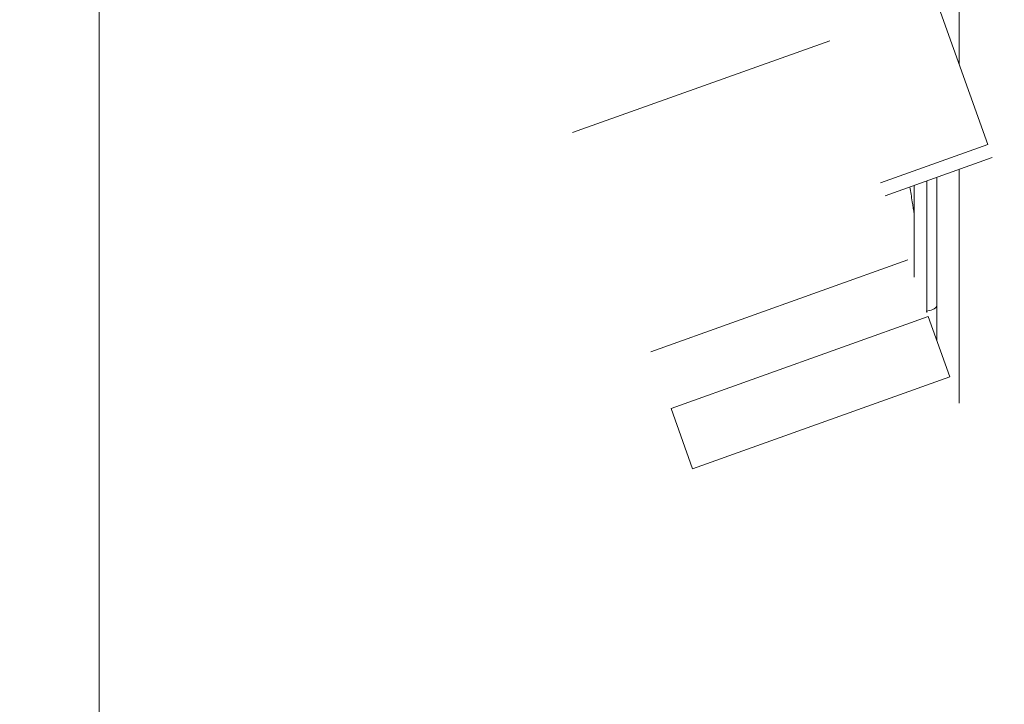
# Model space of a CAD drawing. Units: millimetres. Extents: x 32378 to 46445, y 94634 to 106789.
# Drawn here: x 36926 to 37142, y 100337 to 100487 of the extents above; entities that cross this region are included whole.
import ezdxf

# ---------------------------------------------------------------- set-up
doc = ezdxf.new("R2010")
doc.units = ezdxf.units.MM
doc.header["$MEASUREMENT"] = 0
doc.styles.get("Standard").update_dxf_attribs({"font": 'arial.ttf'})
doc.dimstyles.get("Standard").update_dxf_attribs({"dimtxt": 0.18, "dimasz": 0.18, "dimexe": 0.18, "dimexo": 0.0625, "dimgap": 0.09, "dimtad": 0, "dimtih": 1, "dimtoh": 1, "dimdec": 4, "dimzin": 0, "dimdsep": 46, "dimtxsty": 'Standard', "dimcen": 0.09, "dimadec": 0, "dimazin": 0, "dimtfac": 1, "dimtdec": 4, "dimtofl": 0, "dimtmove": 0, "dimatfit": 3, "dimfxl": 1, "dimtolj": 1, "dimtzin": 0, "dimarcsym": 0})

# ---------------------------------------------------------------- blocks, each defined once
blk = doc.blocks.new('*D8')
at = {"color": 0, "lineweight": -2, "transparency": 16777216}
for p, q in [((32840.99, 106246.83), (32750.81, 106246.83)), ((32750.99, 106086.83), (32750.99, 94813.04)), ((32840.99, 94653.04), (32750.81, 94653.04))]:
    blk.add_line(p, q, dxfattribs=at)
at = {"color": 0, "transparency": 16777216}
for points in [[(32724.32, 106086.83), (32777.66, 106086.83), (32750.99, 106246.83)], [(32724.32, 94813.04), (32777.66, 94813.04), (32750.99, 94653.04)]]:
    blk.add_solid(points, dxfattribs=at)
at = {"layer": 'Defpoints', "color": 0, "transparency": 16777216}
for p in [(38927.75, 106246.83), (32750.99, 94653.04), (36906.76, 94653.04)]:
    blk.add_point(p, dxfattribs=at)
at = {"color": 0, "transparency": 16777216, "insert": (32548.24, 100449.94), "char_height": 260, "attachment_point": 5, "rotation": 90}
blk.add_mtext('\\A1;1185', dxfattribs=at)

msp = doc.modelspace()

# ---------------------------------------------------------------- linework, layer by layer
at = {"color": 0, "linetype": 'Continuous', "lineweight": 0}
for p, q in [((36943.18715, 100606.20824), (36943.18715, 99748.90789)), ((37138.35893, 100459.61244), (37098.39653, 100571.45339)), ((37047.16639, 100462.21338), (37103.66783, 100482.40217)), ((37114.81666, 100451.20045), (37138.35893, 100459.61244)), ((37115.83188, 100448.3592), (37139.37415, 100456.7712)), ((37064.34324, 100414.14132), (37120.84468, 100434.3301)), ((37068.80932, 100401.64229), (37125.31076, 100421.83108)), ((37125.31076, 100421.83108), (37130.03892, 100408.5986)), ((37073.53748, 100388.40981), (37130.03892, 100408.5986)), ((37073.53748, 100388.40981), (37068.80932, 100401.64229))]:
    msp.add_line(p, q, dxfattribs=at)
at = {"color": 0, "linetype": 'Continuous', "lineweight": 0, "extrusion": (0, 0, -1)}
msp.add_ellipse((37123.2151, 100424.29989), major_axis=(4, 0), ratio=0.348781083, start_param=0, end_param=1.111072391, dxfattribs=at)
msp.add_open_spline([(39660.18213, 95694.16206), (39632.5415, 95694.16139), (39582.74054, 95694.16259), (39507.2659, 95694.16114), (39443.41148, 95694.16519), (39384.73063, 95694.15501), (39335.67924, 95694.18991), (39287.89901, 95694.06792), (39111.84578, 95695.67077), (38493.86131, 95556.53482), (37802.08862, 94653.65036), (36417.23029, 94623.59261), (34486.63811, 94929.51405), (34547.11173, 97309.57182), (34844.0277, 98939.09904), (35574.41681, 101054.52546), (32038.20005, 101804.69057), (34001.89235, 105801.48568), (37006.58873, 104279.37506), (38184.27213, 106477.2552), (40276.62659, 106121.99627), (41811.0271, 105318.75748), (41884.23665, 103827.22314), (43216.99265, 104680.1513), (44388.99894, 105600.15964), (45969.03228, 104120.2737), (46656.43254, 101948.31487), (44291.15971, 101258.62239), (45372.20183, 99276.40929), (45407.77887, 97910.58313), (44959.16658, 97160.28825), (44883.67492, 97027.72148), (44830.07538, 96934.98311), (44811.79145, 96903.34482), (44436.28689, 96249.44402), (43225.78258, 95226.57213), (41629.68325, 96645.25202), (40496.5919, 95692.667), (39723.49077, 95694.17862), (39700.88808, 95694.15836), (39677.58481, 95694.16259), (39665.34358, 95694.16218), (39660.18213, 95694.16206)], degree=3, knots=[0, 0, 0, 0, 82.921833567, 149.40296154, 226.423810321, 274.485446695, 325.444576557, 373.581197866, 417.814862575, 853.752666896, 2214.653258577, 3486.775941647, 4847.676533328, 7468.828463786, 8853.146963665, 10298.646283163, 13147.54767479, 15728.467966858, 19035.313188261, 20092.789215959, 22271.814145836, 24357.848619517, 24848.94138829, 25899.375730197, 27451.119373243, 29351.616213106, 31252.113052968, 32945.455599777, 34471.005734267, 36690.82850871, 36848.895627349, 37085.626097035, 37148.977732665, 37170.24166111, 37195.212421321, 39415.035195763, 40450.900819249, 42723.759588769, 42737.140233496, 42770.326685002, 42791.566021482, 42807.050364138, 42807.050364138, 42807.050364138, 42807.050364138])
at = {"color": 0, "linetype": 'Continuous', "lineweight": 0}
for points, knots in [([(37132.08421, 100757.7203), (37132.08421, 100755.77389), (37132.08421, 100753.82748), (37132.08421, 100751.88107), (37132.08421, 100738.54774), (37132.08421, 100725.2144), (37132.08421, 100711.88107), (37132.08421, 100658.54774), (37132.08421, 100605.2144), (37132.08421, 100551.88107), (37132.08421, 100526.97845), (37132.08421, 100502.07582), (37132.08421, 100477.1732)], [0.0041607671, 0.0041607671, 0.0041607671, 0.0041607671, 0.01, 0.01, 0.01, 0.05, 0.05, 0.05, 0.21, 0.21, 0.21, 0.2847078704, 0.2847078704, 0.2847078704, 0.2847078704]), ([(37122.2151, 100430.49478), (37122.2151, 100430.63069), (37122.2151, 100430.76665), (37122.2151, 100436.03697), (37122.2151, 100441.2569), (37122.2151, 100447.92133), (37122.2151, 100449.27794), (37122.2151, 100450.64002)], [9.5700606, 9.5700606, 9.5700606, 9.5700606, 10.000755615, 10.000755615, 26.259711631, 26.259711631, 30.38438427, 30.38438427, 30.38438427, 30.38438427]), ([(37124.9899, 100423.04962), (37124.9899, 100424.28483), (37124.9899, 100425.52123), (37124.9899, 100427.99885), (37124.98989, 100429.24028), (37124.98989, 100432.97094), (37124.98995, 100435.46767), (37124.98995, 100440.49434), (37124.98989, 100443.02425), (37124.98987, 100446.85663), (37124.98986, 100448.14035), (37124.98986, 100450.16238), (37124.98986, 100450.89562), (37124.98986, 100451.63148)], [0, 0, 0, 0, 0.03125, 0.03125, 0.0625, 0.0625, 0.125, 0.125, 0.1875, 0.1875, 0.21875, 0.21875, 0.236438769, 0.236438769, 0.236438769, 0.236438769]), ([(37122.2151, 100444.28065), (37122.0701, 100445.20864), (37121.92648, 100446.13684), (37121.61858, 100448.1467), (37121.45479, 100449.22845), (37121.29289, 100450.3105)], [7.182410741, 7.182410741, 7.182410741, 7.182410741, 10.000134027, 10.000134027, 13.282330785, 13.282330785, 13.282330785, 13.282330785])]:
    msp.add_open_spline(points, degree=3, knots=knots, dxfattribs=at)
for points in [[(37132.08421, 100454.1664), (37132.08421, 100437.06911), (37132.08421, 100419.97182), (37132.08421, 100402.87453)], [(37127.2151, 100416.5015), (37127.2151, 100428.47653), (37127.2151, 100440.45156), (37127.2151, 100452.42659)], [(37124.88221, 100423.03044), (37124.91787, 100423.03698), (37124.95376, 100423.04337), (37124.9899, 100423.04962)], [(37124.98909, 100422.73133), (37124.98962, 100422.8384), (37124.98989, 100422.9445), (37124.9899, 100423.04962)]]:
    msp.add_open_spline(points, degree=3, dxfattribs=at)

# ---------------------------------------------------------------- dimensions: what is measured, and where the dimension line sits
dim = msp.add_linear_dim(base=(32750.99061, 94653.03984), p1=(38927.74832, 106246.83209), p2=(36906.75885, 94653.03984), angle=90, text='1185', dimstyle='Standard', override={"dimtxt": 260, "dimasz": 160, "dimgap": 70, "dimtad": 2, "dimtih": 0, "dimtoh": 0, "dimfxl": 90, "dimfxlon": 1})
dim.commit()
dim.dimension.update_dxf_attribs({"geometry": '*D8', "text_midpoint": (32548.24163, 100449.93597)})

doc.saveas('drawing.dxf')
